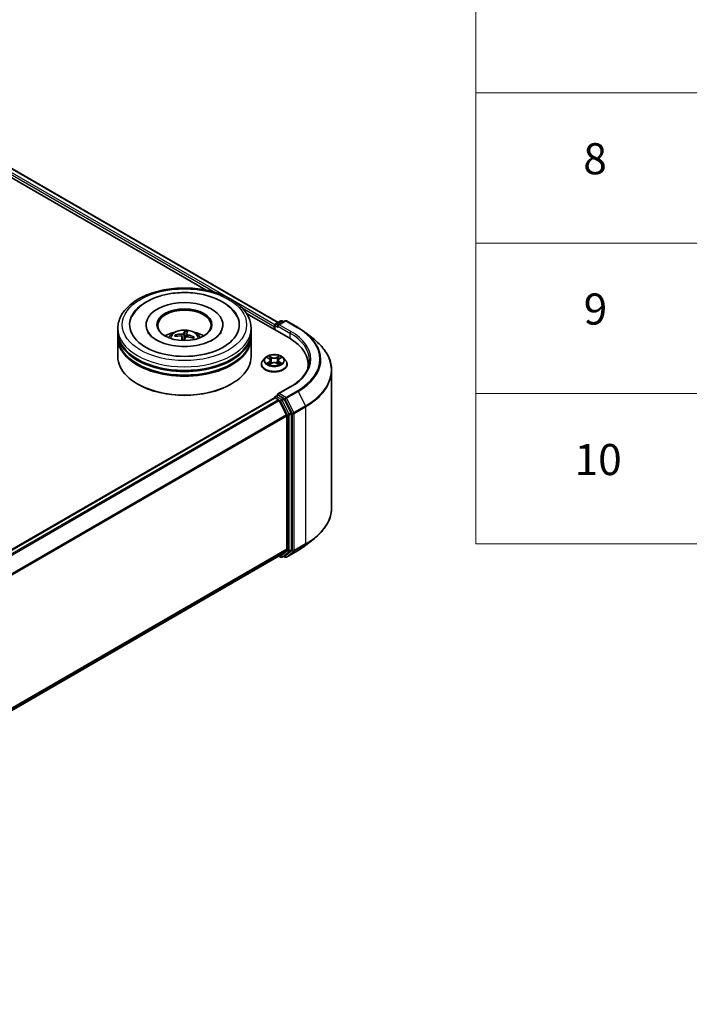
# Model space of a CAD drawing. Units: millimetres. Extents: x 0 to 5925, y 0 to 1124.
# Drawn here: x 454 to 562, y 337 to 495 of the extents above; entities that cross this region are included whole.
import ezdxf

# ---------------------------------------------------------------- set-up
doc = ezdxf.new("R2010")
doc.units = ezdxf.units.MM
for name, color, linetype, lineweight in [('Symbol (ISO)', 7, 'Continuous', 18), ('Visible (ISO)', 7, 'Continuous', 35), ('Visible Narrow (ISO)', 7, 'Continuous', 25)]:
    doc.layers.add(name, color=color, linetype=linetype, lineweight=lineweight)
doc.styles.add('Note Text (TK2)', font='MS PGothic.ttf')

# ---------------------------------------------------------------- blocks, each defined once
blk = doc.blocks.new('テーブル20')
at = {"layer": 'Symbol (ISO)'}
for p, q in [((225.5, 278.738), (225.5, 172.418)), ((225.5, 201.414), (405.5, 201.414)), ((225.5, 191.749), (405.5, 191.749)), ((225.5, 182.083), (405.5, 182.083)), ((225.5, 172.418), (405.5, 172.418))]:
    blk.add_line(p, q, dxfattribs=at)
at = {"layer": 'Symbol (ISO)', "color": 7, "char_height": 2, "attachment_point": 7, "style": 'Note Text (TK2)'}
for s, insert in [('8', (232.405, 195.546)), ('9', (232.431, 185.881)), ('10', (231.849, 176.204))]:
    blk.add_mtext(s, dxfattribs=dict(at, insert=insert))

msp = doc.modelspace()

# ---------------------------------------------------------------- linework, layer by layer
at = {"layer": 'Visible (ISO)'}
for p, q in [((419.1572, 489.3056), (484.1255, 451.7961)), ((420.087, 490.2756), (495.6908, 446.6257)), ((490.575, 448.0725), (497.4285, 444.1156)), ((495.2506, 446.3716), (496.0883, 446.8552)), ((496.7958, 446.8555), (495.6485, 446.1931)), ((496.3026, 446.8552), (496.549, 446.713)), ((497.0101, 446.8555), (498.8789, 445.7765)), ((469.8952, 445.0779), (469.8952, 445.6611)), ((469.8952, 444.3197), (469.8952, 444.9029)), ((474.4309, 446.2443), (474.4309, 446.1043)), ((480.6939, 445.1412), (480.6657, 444.2372)), ((486.788, 446.2443), (486.788, 446.1043)), ((491.3238, 445.0779), (491.3238, 445.6611)), ((491.3238, 444.3197), (491.3238, 444.9029)), ((495.0547, 445.9527), (495.0547, 445.4861)), ((495.1434, 446.186), (495.1434, 445.4349)), ((500.1551, 444.9153), (501.5059, 443.846)), ((469.8952, 441.1121), (469.8952, 444.1448)), ((479.2876, 444.4152), (479.2091, 444.5655)), ((480.2423, 444.3021), (480.3077, 443.6934)), ((480.9764, 444.768), (480.9272, 444.3095)), ((482.0879, 444.2389), (481.9883, 444.0795)), ((491.3238, 441.1121), (491.3238, 444.1448)), ((493.5898, 440.9135), (493.2355, 440.5182)), ((493.9376, 440.9564), (494.241, 440.775)), ((494.2975, 439.8744), (494.6134, 440.0505)), ((494.4282, 440.5253), (494.4868, 439.9799)), ((495.4959, 440.0505), (495.8118, 439.8744)), ((495.6811, 440.5253), (495.6225, 439.9799)), ((495.8683, 440.775), (496.1717, 440.9564)), ((496.5195, 440.9135), (496.8738, 440.5182)), ((492.9832, 439.8873), (492.9832, 439.9111)), ((497.1261, 439.8873), (497.1261, 439.9111)), ((500.5039, 439.829), (500.5039, 439.3222)), ((504.2896, 438.8908), (504.2896, 416.8555)), ((473.1343, 436.6796), (473.0333, 436.738)), ((488.0846, 436.6796), (488.1856, 436.738)), ((497.6244, 436.2528), (495.6485, 435.112)), ((368.8865, 361.6344), (495.099, 434.5032)), ((495.1434, 434.5131), (495.1434, 434.5218)), ((495.2062, 434.4926), (495.7413, 434.1836)), ((495.2506, 434.7073), (495.6108, 434.9153)), ((496.549, 434.4172), (495.7113, 434.9008)), ((497.0398, 431.733), (495.8577, 434.0535)), ((497.7975, 432.0648), (496.6654, 434.287)), ((497.075, 431.6007), (497.075, 410.1485)), ((497.8326, 410.1083), (497.8326, 431.9325)), ((500.1551, 410.831), (501.5059, 411.9003)), ((495.8577, 409.1013), (497.0398, 410.0568)), ((496.6654, 409.1015), (497.7975, 410.0166)), ((497.0101, 408.8908), (498.8789, 409.9697)), ((370.9697, 336.9961), (495.8484, 409.0949)), ((495.7918, 409.0622), (496.0883, 408.891)), ((496.3026, 408.891), (496.6561, 409.0952)), ((496.7958, 408.8908), (496.549, 409.0333))]:
    msp.add_line(p, q, dxfattribs=at)
for centre, start, end in [((495.3577, 446.186), 120, 180), ((496.1954, 446.6697), 60, 120), ((496.903, 446.6699), 60, 120), ((495.3577, 434.5218), 120, 180), ((496.1954, 409.0766), 240, 300), ((496.903, 409.0764), 240, 300)]:
    msp.add_arc(centre, 0.2143, start, end, dxfattribs=at)
for centre, major_axis, ratio, start_param, end_param in [((480.6095, 446.2443), (8.8214, 0), 0.57735027, 2.28770637, 7.13707159), ((480.6095, 446.2443), (6.1786, 0), 0.57735027, 5.47106557, 10.23689769), ((480.6095, 446.1277), (-4.2857, 0), 0.57735027, 2.37272528, 7.05205268), ((480.6095, 444.9029), (10.7143, 0), 0.57735027, 3.12745005, 6.29732791), ((480.6095, 445.0779), (-10.7143, 0), 0.57735027, 0, 3.14159265), ((480.6095, 442.745), (-4.2857, 0), 0.57735027, 5.07628371, 5.53058844), ((480.7063, 440.7553), (0.3282, 4.6302), 0.2478315, 0.26951492, 0.50849922), ((480.5106, 440.7775), (0.7118, 4.5869), 0.06544479, 0.28266537, 0.52164967), ((480.6095, 442.745), (-4.2857, 0), 0.57735027, 3.89418952, 4.34849425), ((495.2062, 446.0402), (0.1071, 0.1856), 0.57735027, 1.21247675, 2.35619449), ((495.8628, 446.0694), (-0.303, 0), 0.57735027, 4.71238898, 6.28318531), ((495.7113, 445.9819), (-0.1071, 0.1856), 0.57735027, 0.78539816, 2.35619449), ((480.6095, 444.1448), (10.7143, 0), 0.57735027, 3.12745005, 6.29732791), ((480.6095, 444.3197), (-10.7143, 0), 0.57735027, 0, 3.14159265), ((480.6337, 440.8252), (4.3325, -1.6659), 0.73872532, 1.97450304, 2.21348734), ((480.5953, 440.7122), (-4.4645, 1.2707), 0.85542885, 5.04381564, 5.28279993), ((480.7083, 440.7611), (-0.0503, -4.6415), 0.16608357, 3.85686259, 4.02804867), ((480.5126, 440.7833), (0.9894, 4.5351), 0.14719272, 0.74732733, 0.90832145), ((480.6095, 443.6189), (1.0725, 0), 0.57735027, 1.39725046, 1.51830472), ((480.6237, 440.8263), (4.5321, -1.0033), 0.75479007, 1.40477594, 1.64376024), ((480.5852, 440.7133), (-4.1568, 2.0657), 0.8393641, 4.74163914, 4.98062344), ((490.0039, 439.829), (10.5, 0), 0.57735027, 6.17116049, 7.06858347), ((480.6095, 444.9029), (-10.5714, 0), 0.57735027, 0.47828403, 2.66330862), ((480.6095, 441.1121), (10.7143, 0), 0.57735027, 3.14159265, 6.28318531), ((480.6095, 444.1448), (-10.5714, 0), 0.57735027, 0.47828403, 2.66330862), ((490.0039, 438.6626), (10.7143, 0), 0.57735027, 0.15296584, 0.20062952), ((480.6095, 440.9954), (10.5714, 0), 0.57735027, 3.92699082, 5.49778714), ((495.2062, 434.3176), (-0.1071, 0.1856), 0.57735027, 5.49778714, 6.28318531), ((495.8628, 434.9883), (-0.303, 0), 0.57735027, 4.71238898, 6.28318531), ((495.7113, 435.0758), (-0.1071, -0.1856), 0.57735027, 5.49778714, 6.12363721), ((495.7413, 434.0087), (-0.1071, 0.1856), 0.57735027, 4.62172909, 5.49778714), ((496.549, 434.2422), (0.1071, -0.1856), 0.57735027, 1.48013644, 2.35619449), ((496.9234, 431.6882), (-0.1071, 0.1856), 0.57735027, 3.92699082, 4.62172909), ((497.681, 432.02), (0.1071, -0.1856), 0.57735027, 0.78539816, 1.48013644), ((496.9234, 410.236), (0.1071, -0.1856), 0.57735027, 0.09065989, 0.78539816), ((497.681, 410.1958), (0.1071, -0.1856), 0.57735027, 0.09065989, 0.78539816), ((495.7413, 409.2805), (0.1071, -0.1856), 0.57735027, 0, 0.09065989), ((496.549, 409.2807), (0.1071, -0.1856), 0.57735027, 0, 0.09065989)]:
    msp.add_ellipse(centre, major_axis=major_axis, ratio=ratio, start_param=start_param, end_param=end_param, dxfattribs=at)
msp.add_ellipse((480.6095, 446.2443), major_axis=(4.4286, 0), ratio=0.57735027, dxfattribs=at)
for points, knots in [([(469.8952, 445.6611), (469.8952, 446.3239), (470.0612, 446.9843), (470.7028, 448.2552), (471.1959, 448.8605), (472.4812, 449.9766), (473.2951, 450.4774), (475.1437, 451.3001), (476.1812, 451.6194), (478.3638, 452.0447), (479.5078, 452.1515), (481.7919, 452.1462), (482.9315, 452.0346), (485.1005, 451.602), (486.1292, 451.2806), (487.9772, 450.4489), (488.7955, 449.9379), (490.1202, 448.7638), (490.6317, 448.1008), (491.1947, 446.8305), (491.3238, 446.2465), (491.3238, 445.6611)], [5.49778714, 5.49778714, 5.49778714, 5.49778714, 5.78139221, 5.78139221, 6.08459158, 6.08459158, 6.41185391, 6.41185391, 6.74313191, 6.74313191, 7.07260039, 7.07260039, 7.40121853, 7.40121853, 7.73072324, 7.73072324, 8.06201837, 8.06201837, 8.38889414, 8.38889414, 8.6393798, 8.6393798, 8.6393798, 8.6393798]), ([(472.1684, 447.5836), (472.2822, 447.8001), (472.4134, 448.0077), (472.9705, 448.763), (473.4971, 449.2443), (474.7855, 450.1166), (475.5711, 450.4887), (477.0558, 450.9815), (477.7262, 451.1417), (478.4157, 451.2501)], [5.27312334, 5.27312334, 5.27312334, 5.27312334, 5.38103306, 5.38103306, 5.68453346, 5.68453346, 6.02748757, 6.02748757, 6.28318531, 6.28318531, 6.28318531, 6.28318531]), ([(478.4157, 451.2501), (479.3423, 451.3959), (480.3034, 451.448), (482.2021, 451.3628), (483.1393, 451.2263), (484.9151, 450.7686), (485.7528, 450.4464), (487.2451, 449.6189), (487.9014, 449.1127), (488.6639, 448.2218), (488.8774, 447.913), (489.0506, 447.5836)], [0, 0, 0, 0, 0.34356971, 0.34356971, 0.6858929, 0.6858929, 1.03126106, 1.03126106, 1.37789472, 1.37789472, 1.54211152, 1.54211152, 1.54211152, 1.54211152]), ([(486.5217, 445.0682), (486.4774, 444.9841), (486.4221, 444.8958), (486.1683, 444.5547), (485.8842, 444.2823), (485.1483, 443.7877), (484.7127, 443.564), (483.7088, 443.184), (483.1385, 443.029), (481.9178, 442.8159), (481.2662, 442.7598), (479.9576, 442.7593), (479.3007, 442.8157), (478.0624, 443.0325), (477.4806, 443.1922), (476.4619, 443.5838), (476.0226, 443.8142), (475.3235, 444.2963), (475.0617, 444.5468), (474.8072, 444.8793), (474.7456, 444.9763), (474.6973, 445.0682)], [2.13153068, 2.13153068, 2.13153068, 2.13153068, 2.24272393, 2.24272393, 2.54652555, 2.54652555, 2.82729225, 2.82729225, 3.11395068, 3.11395068, 3.40687346, 3.40687346, 3.70209298, 3.70209298, 3.99500318, 3.99500318, 4.28147489, 4.28147489, 4.56220192, 4.56220192, 4.68370418, 4.68370418, 4.68370418, 4.68370418]), ([(478.0532, 444.1564), (478.1328, 444.2938), (478.2266, 444.4157), (478.499, 444.704), (478.6911, 444.8451), (479.1472, 445.1025), (479.4182, 445.203), (479.9917, 445.3425), (480.2955, 445.3774), (480.9, 445.3789), (481.2005, 445.3463), (481.7861, 445.209), (482.0713, 445.1045), (482.5913, 444.8076), (482.8309, 444.6192), (483.077, 444.2983), (483.1234, 444.2295), (483.1657, 444.1564)], [3.27015784, 3.27015784, 3.27015784, 3.27015784, 3.44700272, 3.44700272, 3.74436012, 3.74436012, 4.11962007, 4.11962007, 4.51404496, 4.51404496, 4.90388132, 4.90388132, 5.29814912, 5.29814912, 5.672455, 5.672455, 5.76653408, 5.76653408, 5.76653408, 5.76653408]), ([(480.4343, 444.8392), (480.4269, 444.8252), (480.4133, 444.8105), (480.3755, 444.784), (480.3513, 444.7722), (480.3002, 444.7541), (480.27, 444.7466), (480.2159, 444.7388), (480.1925, 444.7371), (480.1704, 444.7369)], [0, 0, 0, 0, 0.0124997785, 0.0124997785, 0.0249995571, 0.0249995571, 0.0375236714, 0.0375236714, 0.0466766062, 0.0466766062, 0.0466766062, 0.0466766062]), ([(480.6939, 445.1412), (480.6942, 445.1505), (480.6949, 445.1608), (480.6971, 445.1804), (480.6992, 445.1926), (480.7034, 445.2112), (480.7064, 445.2207), (480.7116, 445.2325), (480.7145, 445.2373), (480.7172, 445.2399)], [0.0427285001, 0.0427285001, 0.0427285001, 0.0427285001, 0.0464696768, 0.0464696768, 0.0511089018, 0.0511089018, 0.0558160505, 0.0558160505, 0.05997866, 0.05997866, 0.05997866, 0.05997866]), ([(498.8789, 445.7765), (498.9713, 445.7232), (499.0623, 445.669), (499.2415, 445.5589), (499.3296, 445.503), (499.503, 445.3897), (499.5881, 445.3322), (499.7554, 445.2157), (499.8376, 445.1567), (499.9987, 445.0371), (500.0777, 444.9766), (500.1551, 444.9153)], [1.570796327, 1.570796327, 1.570796327, 1.570796327, 1.60184851, 1.60184851, 1.632900694, 1.632900694, 1.663952877, 1.663952877, 1.695005061, 1.695005061, 1.726057244, 1.726057244, 1.726057244, 1.726057244]), ([(479.0994, 444.6127), (479.1091, 444.6149), (479.1205, 444.6157), (479.1414, 444.6139), (479.1544, 444.6106), (479.1746, 444.6016), (479.1855, 444.5943), (479.1992, 444.5809), (479.205, 444.5731), (479.2091, 444.5655)], [0.0145600729, 0.0145600729, 0.0145600729, 0.0145600729, 0.0187226824, 0.0187226824, 0.0234298311, 0.0234298311, 0.0280690561, 0.0280690561, 0.0318102328, 0.0318102328, 0.0318102328, 0.0318102328]), ([(480.0635, 444.4229), (480.0922, 444.4211), (480.1214, 444.4154), (480.1719, 444.3963), (480.1933, 444.3829), (480.224, 444.353), (480.2353, 444.3346), (480.2436, 444.3003), (480.2437, 444.2852), (480.2408, 444.2705)], [0, 0, 0, 0, 0.0124997785, 0.0124997785, 0.0249995571, 0.0249995571, 0.0375236714, 0.0375236714, 0.0466766062, 0.0466766062, 0.0466766062, 0.0466766062]), ([(480.7846, 444.2088), (480.792, 444.2279), (480.8057, 444.2469), (480.8434, 444.2788), (480.8676, 444.2917), (480.9187, 444.309), (480.949, 444.3146), (481.0031, 444.3164), (481.0264, 444.3148), (481.0486, 444.3111)], [0, 0, 0, 0, 0.0124997785, 0.0124997785, 0.0249995571, 0.0249995571, 0.0375236714, 0.0375236714, 0.0466766062, 0.0466766062, 0.0466766062, 0.0466766062]), ([(481.1554, 444.6251), (481.1268, 444.6319), (481.0976, 444.6419), (481.047, 444.6665), (481.0256, 444.681), (480.9949, 444.7101), (480.9836, 444.7266), (480.9753, 444.7548), (480.9752, 444.7666), (480.9782, 444.7775)], [0, 0, 0, 0, 0.0124997785, 0.0124997785, 0.0249995571, 0.0249995571, 0.0375236714, 0.0375236714, 0.0466766062, 0.0466766062, 0.0466766062, 0.0466766062]), ([(482.0879, 444.2389), (482.0922, 444.2456), (482.0981, 444.252), (482.1121, 444.2622), (482.1229, 444.267), (482.143, 444.2715), (482.1559, 444.2719), (482.1764, 444.2689), (482.1874, 444.2656), (482.1968, 444.2613)], [0.0427285001, 0.0427285001, 0.0427285001, 0.0427285001, 0.0464696768, 0.0464696768, 0.0511089018, 0.0511089018, 0.0558160505, 0.0558160505, 0.05997866, 0.05997866, 0.05997866, 0.05997866]), ([(504.2896, 438.8908), (504.2896, 439.2477), (504.2506, 439.6046), (504.0955, 440.3113), (503.9795, 440.6611), (503.6733, 441.3474), (503.4832, 441.6839), (503.0329, 442.3385), (502.7727, 442.6565), (502.187, 443.2696), (501.8614, 443.5646), (501.5059, 443.846)], [3.926990817, 3.926990817, 3.926990817, 3.926990817, 4.053018266, 4.053018266, 4.179045715, 4.179045715, 4.305073165, 4.305073165, 4.431100614, 4.431100614, 4.557128063, 4.557128063, 4.557128063, 4.557128063]), ([(493.2355, 440.5182), (493.2036, 440.4826), (493.1743, 440.4457), (493.1215, 440.3698), (493.0979, 440.3307), (493.057, 440.2506), (493.0397, 440.2096), (493.0117, 440.1261), (493.0011, 440.0835), (492.9868, 439.9977), (492.9832, 439.9544), (492.9832, 439.9111)], [0.307831551, 0.307831551, 0.307831551, 0.307831551, 0.403344874, 0.403344874, 0.498858196, 0.498858196, 0.594371519, 0.594371519, 0.689884841, 0.689884841, 0.785398163, 0.785398163, 0.785398163, 0.785398163]), ([(496.5195, 440.9135), (496.4319, 441.0112), (496.3206, 441.097), (496.0579, 441.2447), (495.9049, 441.3055), (495.5765, 441.3942), (495.4013, 441.4223), (495.046, 441.4438), (494.8661, 441.4375), (494.518, 441.3912), (494.3498, 441.3511), (494.0408, 441.2397), (493.9, 441.1681), (493.7088, 441.0312), (493.6447, 440.9747), (493.5898, 440.9135)], [4.40455743, 4.40455743, 4.40455743, 4.40455743, 4.72557036, 4.72557036, 5.05999896, 5.05999896, 5.39307641, 5.39307641, 5.72438985, 5.72438985, 6.05612576, 6.05612576, 6.39010372, 6.39010372, 6.59101686, 6.59101686, 6.59101686, 6.59101686]), ([(494.4282, 440.5253), (494.4262, 440.5447), (494.4217, 440.564), (494.4083, 440.6015), (494.3994, 440.6198), (494.3775, 440.6551), (494.3645, 440.672), (494.335, 440.7043), (494.3184, 440.7197), (494.282, 440.7487), (494.2622, 440.7623), (494.241, 440.775)], [3.988894173, 3.988894173, 3.988894173, 3.988894173, 4.130102476, 4.130102476, 4.271310779, 4.271310779, 4.412519082, 4.412519082, 4.553727385, 4.553727385, 4.694935688, 4.694935688, 4.694935688, 4.694935688]), ([(495.4959, 440.0505), (495.4482, 440.0771), (495.3941, 440.0991), (495.2775, 440.1325), (495.215, 440.1439), (495.0873, 440.1553), (495.022, 440.1553), (494.8943, 440.1439), (494.8318, 440.1325), (494.7152, 440.0991), (494.6611, 440.0771), (494.6134, 440.0505)], [4.72984227, 4.72984227, 4.72984227, 4.72984227, 5.03702022, 5.03702022, 5.34419817, 5.34419817, 5.65137612, 5.65137612, 5.95855407, 5.95855407, 6.26573201, 6.26573201, 6.26573201, 6.26573201]), ([(495.8683, 440.775), (495.8471, 440.7623), (495.8273, 440.7487), (495.7909, 440.7197), (495.7743, 440.7043), (495.7448, 440.672), (495.7318, 440.6551), (495.7099, 440.6198), (495.701, 440.6015), (495.6876, 440.564), (495.6831, 440.5447), (495.6811, 440.5253)], [0.017453293, 0.017453293, 0.017453293, 0.017453293, 0.158661596, 0.158661596, 0.299869899, 0.299869899, 0.441078202, 0.441078202, 0.582286505, 0.582286505, 0.723494808, 0.723494808, 0.723494808, 0.723494808]), ([(497.1261, 439.9111), (497.1261, 439.9544), (497.1225, 439.9977), (497.1082, 440.0835), (497.0976, 440.1261), (497.0696, 440.2096), (497.0523, 440.2506), (497.0114, 440.3307), (496.9878, 440.3698), (496.935, 440.4457), (496.9057, 440.4826), (496.8738, 440.5182)], [3.926990817, 3.926990817, 3.926990817, 3.926990817, 4.022504139, 4.022504139, 4.118017462, 4.118017462, 4.213530784, 4.213530784, 4.309044107, 4.309044107, 4.404557429, 4.404557429, 4.404557429, 4.404557429]), ([(500.7182, 440.5288), (500.7182, 440.2179), (500.6759, 439.9069), (500.5066, 439.2901), (500.3797, 438.9841), (500.042, 438.3842), (499.8313, 438.0902), (499.33, 437.5221), (499.0393, 437.248), (498.3846, 436.7278), (498.0206, 436.4816), (497.6244, 436.2528)], [2.35619449, 2.35619449, 2.35619449, 2.35619449, 2.513274123, 2.513274123, 2.670353756, 2.670353756, 2.827433388, 2.827433388, 2.984513021, 2.984513021, 3.141592654, 3.141592654, 3.141592654, 3.141592654]), ([(492.9832, 439.8873), (492.9832, 439.7596), (493.0169, 439.6322), (493.1475, 439.3881), (493.2468, 439.272), (493.5029, 439.0613), (493.6621, 438.9677), (494.022, 438.8148), (494.223, 438.7558), (494.6455, 438.678), (494.867, 438.6593), (495.3086, 438.6634), (495.5286, 438.6863), (495.946, 438.7717), (496.1432, 438.8343), (496.4953, 438.9938), (496.6501, 439.0909), (496.8999, 439.3113), (496.9953, 439.4345), (497.1017, 439.6696), (497.1261, 439.7784), (497.1261, 439.8873)], [0.78539816, 0.78539816, 0.78539816, 0.78539816, 1.08510874, 1.08510874, 1.39751972, 1.39751972, 1.72201276, 1.72201276, 2.0477407, 2.0477407, 2.37249118, 2.37249118, 2.69684603, 2.69684603, 3.02168013, 3.02168013, 3.34747752, 3.34747752, 3.67139258, 3.67139258, 3.92699082, 3.92699082, 3.92699082, 3.92699082]), ([(494.0749, 440.0269), (494.0878, 440.0161), (494.1017, 440.0054), (494.1318, 439.9838), (494.1478, 439.9731), (494.1819, 439.9519), (494.1999, 439.9415), (494.2378, 439.921), (494.2577, 439.9109), (494.2906, 439.8955), (494.3029, 439.89), (494.3156, 439.8845)], [1.393308822, 1.393308822, 1.393308822, 1.393308822, 1.463458759, 1.463458759, 1.533608695, 1.533608695, 1.603758631, 1.603758631, 1.673908568, 1.673908568, 1.71478324, 1.71478324, 1.71478324, 1.71478324]), ([(495.7937, 439.8845), (495.8064, 439.89), (495.8187, 439.8955), (495.8516, 439.9109), (495.8715, 439.921), (495.9094, 439.9415), (495.9275, 439.9519), (495.9615, 439.9731), (495.9775, 439.9838), (496.0076, 440.0054), (496.0215, 440.0161), (496.0344, 440.0269)], [2.99760574, 2.99760574, 2.99760574, 2.99760574, 3.038480413, 3.038480413, 3.108630349, 3.108630349, 3.178780285, 3.178780285, 3.248930222, 3.248930222, 3.319080158, 3.319080158, 3.319080158, 3.319080158]), ([(495.6108, 434.9153), (495.6199, 434.9206), (495.6354, 434.9234), (495.6715, 434.9191), (495.6921, 434.9119), (495.7113, 434.9008)], [0.038953354, 0.038953354, 0.038953354, 0.038953354, 0.0503345484, 0.0503345484, 0.0617157428, 0.0617157428, 0.0617157428, 0.0617157428]), ([(504.2896, 416.8555), (504.2896, 416.4986), (504.2506, 416.1417), (504.0955, 415.435), (503.9795, 415.0852), (503.6733, 414.3989), (503.4832, 414.0624), (503.0329, 413.4078), (502.7727, 413.0898), (502.187, 412.4767), (501.8614, 412.1817), (501.5059, 411.9003)], [2.35619449, 2.35619449, 2.35619449, 2.35619449, 2.482221939, 2.482221939, 2.608249389, 2.608249389, 2.734276838, 2.734276838, 2.860304287, 2.860304287, 2.986331736, 2.986331736, 2.986331736, 2.986331736]), ([(498.8789, 409.9697), (498.9713, 410.0231), (499.0623, 410.0773), (499.2415, 410.1874), (499.3296, 410.2432), (499.503, 410.3566), (499.5881, 410.4141), (499.7554, 410.5306), (499.8376, 410.5896), (499.9987, 410.7092), (500.0777, 410.7697), (500.1551, 410.831)], [3.141592654, 3.141592654, 3.141592654, 3.141592654, 3.172644837, 3.172644837, 3.203697021, 3.203697021, 3.234749204, 3.234749204, 3.265801387, 3.265801387, 3.296853571, 3.296853571, 3.296853571, 3.296853571])]:
    msp.add_open_spline(points, degree=3, knots=knots, dxfattribs=at)
msp.add_rational_spline([(480.6657, 444.2372), (480.5921, 443.8667), (480.5556, 443.6877)], [1, 1.43178642391, 1.79963077452], degree=2, dxfattribs=at)
at = {"layer": 'Visible Narrow (ISO)'}
for p, q in [((419.2932, 489.6936), (485.5866, 451.4191)), ((487.7003, 450.5486), (419.4447, 489.956)), ((419.9799, 490.265), (495.628, 446.5895)), ((495.1521, 446.2464), (488.3612, 450.1671)), ((489.8908, 448.9341), (495.0547, 445.9527)), ((495.3577, 446.361), (496.1954, 446.8446)), ((495.8628, 446.2443), (496.903, 446.8449)), ((496.1954, 446.8446), (496.4862, 446.6767)), ((496.903, 446.8449), (498.7718, 445.7659)), ((480.4343, 444.8392), (480.5523, 443.6877)), ((495.2062, 445.3987), (495.2062, 446.0985)), ((495.2062, 446.0985), (495.7113, 445.8069)), ((495.6485, 446.1931), (495.3577, 446.361)), ((495.5597, 446.0694), (497.58, 444.9029)), ((497.7316, 445.1654), (495.8628, 446.2443)), ((497.58, 444.9029), (497.58, 444.0263)), ((480.1704, 444.7369), (480.1655, 444.3977)), ((480.2408, 444.2705), (480.3014, 443.6937)), ((481.1554, 444.6251), (481.1473, 444.2941)), ((493.8358, 441.0048), (494.2227, 440.7735)), ((494.2227, 440.2841), (493.8358, 440.0529)), ((494.0051, 440.0979), (494.2483, 440.2433)), ((494.6308, 441.0092), (494.2302, 441.2325)), ((494.2302, 439.8251), (494.6308, 440.0485)), ((494.2483, 440.2433), (494.2734, 439.9036)), ((494.3543, 441.1082), (494.6061, 440.9678)), ((494.6061, 440.9678), (494.5701, 440.462)), ((495.8791, 441.2325), (495.4785, 441.0092)), ((495.4785, 440.0485), (495.8791, 439.8251)), ((495.5032, 440.9678), (495.755, 441.1082)), ((495.5032, 440.9678), (495.5392, 440.462)), ((495.861, 440.2433), (495.8359, 439.9036)), ((495.861, 440.2433), (496.1042, 440.0979)), ((495.8866, 440.7735), (496.2735, 441.0048)), ((496.2735, 440.0529), (495.8866, 440.2841)), ((495.8628, 435.1633), (497.7316, 436.2422)), ((498.7718, 435.6417), (496.903, 434.5627)), ((497.0194, 434.4326), (498.8882, 435.5115)), ((498.8882, 435.5115), (500.0703, 433.191)), ((368.9494, 361.5982), (495.2062, 434.4926)), ((495.7413, 434.1836), (369.4845, 361.2892)), ((369.6554, 361.1906), (495.8577, 434.0535)), ((495.3577, 434.6967), (495.7113, 434.9008)), ((496.1954, 434.2131), (495.3577, 434.6967)), ((495.8542, 434.0601), (496.0439, 433.9506)), ((496.903, 434.5627), (495.8628, 435.1633)), ((496.0439, 433.9506), (497.176, 431.7284)), ((496.549, 434.4172), (496.1954, 434.2131)), ((496.3118, 434.0829), (496.6654, 434.287)), ((497.4439, 431.8607), (496.3118, 434.0829)), ((496.549, 434.4172), (496.7514, 434.3003)), ((496.7514, 434.3003), (497.9336, 431.9798)), ((498.2015, 432.112), (497.0194, 434.4326)), ((500.0703, 433.191), (498.2015, 432.112)), ((498.2366, 431.9798), (500.1054, 433.0587)), ((500.1054, 433.0587), (500.1054, 411.0233)), ((497.0398, 431.733), (370.9085, 358.911)), ((370.9636, 358.7902), (497.075, 431.6007)), ((497.176, 431.7284), (497.176, 409.9042)), ((497.7975, 432.0648), (497.4439, 431.8607)), ((497.479, 431.7284), (497.8326, 431.9325)), ((497.479, 409.9042), (497.479, 431.7284)), ((497.9336, 431.9798), (497.9336, 409.9444)), ((498.2366, 409.9444), (498.2366, 431.9798)), ((497.075, 410.1485), (370.9697, 337.3416)), ((370.9697, 337.2702), (497.0398, 410.0568)), ((498.8882, 409.9761), (497.0194, 408.8972)), ((497.4439, 409.8124), (497.7975, 410.0166)), ((497.8326, 410.1083), (497.479, 409.9042)), ((498.2015, 409.8527), (500.0703, 410.9316)), ((500.1054, 411.0233), (498.2366, 409.9444)), ((498.8882, 409.9761), (500.0703, 410.9316)), ((495.8577, 409.1013), (370.9697, 336.9971)), ((496.0439, 408.9891), (495.8542, 409.0987)), ((497.176, 409.9042), (496.0439, 408.9891)), ((496.3118, 408.8974), (497.4439, 409.8124)), ((496.6654, 409.1015), (496.3118, 408.8974)), ((496.7514, 408.9889), (496.6117, 409.0696)), ((497.9336, 409.9444), (496.7514, 408.9889)), ((497.0194, 408.8972), (498.2015, 409.8527))]:
    msp.add_line(p, q, dxfattribs=at)
for centre, major_axis in [((480.6095, 446.2443), (-10, 0)), ((495.0547, 440.5288), (-1.5296, 0))]:
    msp.add_ellipse(centre, major_axis=major_axis, ratio=0.57735027, dxfattribs=at)
for centre, major_axis, ratio, start_param, end_param in [((495.3577, 446.186), (-0.1071, 0.1856), 0.57735027, 5.49778714, 6.28318531), ((496.1954, 446.6697), (-0.1071, 0.1856), 0.57735027, 5.49778714, 6.28318531), ((496.1954, 446.6697), (0.1071, 0.1856), 0.57735027, 0, 0.78539816), ((496.903, 446.6699), (-0.1071, 0.1856), 0.57735027, 5.49778714, 6.28318531), ((496.903, 446.6699), (0.1071, 0.1856), 0.57735027, 0, 0.78539816), ((480.6095, 445.6611), (-10.7143, 0), 0.57735027, 0, 3.14159265), ((480.6095, 444.1039), (-2.192, 0), 0.57735027, 3.07614718, 6.34863078), ((480.6095, 444.2876), (1.4808, 0), 0.57735027, 1.25078509, 1.51377771), ((480.6095, 444.3235), (-1.591, 0), 0.57735027, 4.39204328, 4.64464864), ((495.3577, 446.186), (-0.2143, 0), 0.57735027, 0, 0.78539816), ((495.3577, 446.186), (0.1071, 0.1856), 0.57735027, 0.78539816, 2.35619449), ((497.7316, 444.9904), (0.1071, 0.1856), 0.57735027, 0.78539816, 2.35619449), ((490.0039, 440.5288), (10.7143, 0), 0.57735027, 0, 0.78539816), ((490.0039, 440.7038), (10.9286, 0), 0.57735027, 5.49778714, 7.06858347), ((498.7718, 445.591), (0.1071, 0.1856), 0.57735027, 0, 0.78539816), ((490.0039, 440.7038), (12.3996, 0), 0.57735027, 5.49778714, 7.06858347), ((490.0039, 440.6409), (12.5643, 0), 0.57735027, 5.49778714, 6.91332255), ((480.6095, 444.3235), (-1.591, 0), 0.57735027, 5.96283961, 6.21544496), ((480.6095, 444.2876), (-1.4808, 0), 0.57735027, 5.95211788, 6.15048138), ((480.6095, 444.2876), (1.4808, 0), 0.57735027, 6.01695963, 6.22616669), ((480.6095, 444.3235), (1.591, 0), 0.57735027, 5.96283961, 6.21544496), ((490.0039, 439.0028), (14.236, 0), 0.57735027, 5.49778714, 6.91332255), ((495.0547, 439.9746), (-2.0483, 0), 0.57735027, 5.8056187, 9.90234457), ((495.0547, 440.4758), (-1.6494, 0), 0.57735027, 5.8056187, 9.90234457), ((495.0547, 440.5288), (-1.4715, 0), 0.57735027, 5.30710262, 5.68847167), ((495.0547, 440.5288), (1.4715, 0), 0.57735027, 3.7363063, 4.11767534), ((494.0307, 440.0861), (-0.0069, -0.035), 0.77975364, 4.52690487, 5.92208704), ((495.0547, 440.3669), (1.1516, 0), 0.57735027, 2.17629431, 2.42062218), ((494.2227, 440.7444), (0.0183, 0.0307), 0.58733849, 0, 0.79427846), ((493.7838, 440.5288), (0.6101, 0), 0.57735027, 5.51524044, 7.05113018), ((494.2227, 440.255), (0.0183, -0.0307), 0.58733849, 0.86378433, 2.3473142), ((493.7838, 440.5022), (0.6457, 0), 0.57735027, 5.51524044, 6.34508866), ((494.3296, 441.096), (-0.0292, -0.0206), 0.18497367, 1.04331702, 2.43849919), ((494.4174, 440.9113), (-0.0344, -0.0095), 0.22291783, 3.85158054, 5.20700366), ((494.5453, 440.4498), (-0.0344, -0.0095), 0.22288452, 3.85157383, 5.20261978), ((494.6308, 440.98), (-0.0174, -0.0312), 0.56718618, 3.91841516, 5.40194502), ((495.0547, 441.236), (0.6457, 0), 0.57735027, 3.94444411, 5.48033385), ((494.6308, 440.0193), (-0.0174, 0.0312), 0.56718618, 5.5063628, 6.28318531), ((495.0547, 441.2626), (-0.6101, 0), 0.57735027, 0.80285146, 2.3387412), ((495.0547, 439.7951), (0.6101, 0), 0.57735027, 0.80285146, 2.3387412), ((495.4785, 440.98), (0.0174, -0.0312), 0.56718618, 0.88124028, 2.36477015), ((495.4785, 440.0193), (0.0174, 0.0312), 0.56718618, 0, 0.7768225), ((495.564, 440.4498), (-0.0344, 0.0095), 0.22288452, 4.22215818, 5.57320413), ((496.3255, 440.5288), (-0.6101, 0), 0.57735027, 5.51524044, 7.05113018), ((495.6919, 440.9113), (-0.0344, 0.0095), 0.22291783, 4.2177743, 5.57319742), ((496.3255, 440.5022), (-0.6457, 0), 0.57735027, 6.22128195, 7.05113018), ((495.0547, 440.3669), (1.1516, 0), 0.57735027, 0.72097047, 0.96529834), ((495.7797, 441.096), (-0.0292, 0.0206), 0.18497367, 0.70309346, 2.09827563), ((495.8866, 440.255), (-0.0183, -0.0307), 0.58733849, 3.93587111, 5.41940097), ((495.8866, 440.7444), (-0.0183, 0.0307), 0.58733849, 5.48890685, 6.28318531), ((495.0547, 440.5288), (-1.4715, 0), 0.57735027, 3.7363063, 4.11767534), ((495.0547, 440.5288), (1.4715, 0), 0.57735027, 5.30710262, 5.68847167), ((496.0786, 440.0861), (0.0069, -0.035), 0.77975364, 0.36109827, 1.75628044), ((495.0547, 439.9111), (-2.0714, 0), 0.57735027, 0, 3.14159265), ((495.0547, 439.8873), (2.0714, 0), 0.57735027, 3.14159265, 6.28318531), ((494.1341, 440.0119), (-0.0304, -0.0188), 0.72973605, 5.16344533, 5.77548257), ((495.9752, 440.0119), (-0.0304, 0.0188), 0.72973605, 3.64929539, 4.26133263), ((490.0039, 438.8908), (14.2857, 0), 0.57735027, 5.49778714, 6.28318531), ((497.7316, 436.0673), (-0.1071, 0.1856), 0.57735027, 5.49778714, 6.28318531), ((498.7718, 435.4667), (0.1071, -0.1856), 0.57735027, 1.48013644, 2.35619449), ((495.3577, 434.5218), (-0.2143, 0), 0.57735027, 0, 0.07012361), ((495.3577, 434.5218), (0.1071, 0.1856), 0.57735027, 0.78539816, 2.06167901), ((495.3577, 434.5218), (-0.1071, 0.1856), 0.57735027, 5.49778714, 6.28318531), ((496.1954, 434.0381), (0.1071, 0.1856), 0.57735027, 0.78539816, 2.35619449), ((496.1954, 434.0381), (-0.1909, -0.0973), 0.07392213, 0.61742098, 2.18821731), ((496.1954, 434.0381), (-0.1071, 0.1856), 0.57735027, 4.62172909, 5.49778714), ((496.903, 434.3878), (0.1071, 0.1856), 0.57735027, 0.78539816, 2.35619449), ((496.903, 434.3878), (-0.1909, -0.0973), 0.07392213, 0.61742098, 2.18821731), ((496.903, 434.3878), (-0.1071, 0.1856), 0.57735027, 4.62172909, 5.49778714), ((499.9539, 433.1462), (-0.1071, 0.1856), 0.57735027, 3.92699082, 4.62172909), ((497.3275, 431.8159), (0.1909, 0.0973), 0.07392213, 3.75901364, 5.32980996), ((497.3275, 431.8159), (-0.2143, 0), 0.57735027, 0.78539816, 2.35619449), ((497.3275, 431.8159), (-0.1071, 0.1856), 0.57735027, 3.92699082, 4.62172909), ((498.0851, 432.0672), (0.1909, 0.0973), 0.07392213, 3.75901364, 5.32980996), ((498.0851, 432.0672), (-0.2143, 0), 0.57735027, 0.78539816, 2.35619449), ((498.0851, 432.0672), (-0.1071, 0.1856), 0.57735027, 3.92699082, 4.62172909), ((490.0039, 416.8555), (14.2857, 0), 0.57735027, 5.49778714, 6.28318531), ((490.0039, 416.7435), (14.236, 0), 0.57735027, 5.49778714, 5.65304806), ((498.7718, 410.1553), (0.1071, -0.1856), 0.57735027, 0, 0.09065989), ((490.0039, 415.1054), (-12.5643, 0), 0.57735027, 2.35619449, 2.51145541), ((499.9539, 411.1108), (0.1071, -0.1856), 0.57735027, 0.09065989, 0.78539816), ((496.1954, 409.0766), (-0.1071, -0.1856), 0.57735027, 5.49778714, 6.28318531), ((496.1954, 409.0766), (0.1347, -0.1667), 0.8131434, 4.58504495, 6.15584128), ((496.1954, 409.0766), (0.1071, -0.1856), 0.57735027, 0, 0.09065989), ((496.903, 409.0764), (0.1347, -0.1667), 0.8131434, 4.58504495, 6.15584128), ((496.903, 409.0764), (-0.1071, -0.1856), 0.57735027, 5.49778714, 6.28318531), ((496.903, 409.0764), (0.1071, -0.1856), 0.57735027, 0, 0.09065989), ((497.3275, 409.9917), (0.2143, 0), 0.57735027, 3.92699082, 5.49778714), ((497.3275, 409.9917), (0.1347, -0.1667), 0.8131434, 4.58504495, 6.15584128), ((497.3275, 409.9917), (0.1071, -0.1856), 0.57735027, 0.09065989, 0.78539816), ((498.0851, 410.0319), (0.2143, 0), 0.57735027, 3.92699082, 5.49778714), ((498.0851, 410.0319), (0.1347, -0.1667), 0.8131434, 4.58504495, 6.15584128), ((498.0851, 410.0319), (0.1071, -0.1856), 0.57735027, 0.09065989, 0.78539816)]:
    msp.add_ellipse(centre, major_axis=major_axis, ratio=ratio, start_param=start_param, end_param=end_param, dxfattribs=at)
for points, knots in [([(494.0067, 440.9151), (494.001, 440.9216), (493.9948, 440.9277), (493.9729, 440.947), (493.9559, 440.9584), (493.9221, 440.9767), (493.9056, 440.9839), (493.8713, 440.9961), (493.8535, 441.0011), (493.8358, 441.0048)], [0.0019082576, 0.0019082576, 0.0019082576, 0.0019082576, 0.0059340385, 0.0059340385, 0.0154285, 0.0154285, 0.0237449879, 0.0237449879, 0.0323943032, 0.0323943032, 0.0323943032, 0.0323943032]), ([(493.8358, 441.0048), (493.8519, 440.9988), (493.8681, 440.992), (493.8996, 440.9774), (493.9148, 440.9696), (493.9323, 440.9596), (493.9349, 440.958), (493.9376, 440.9564)], [-0.0323943032, -0.0323943032, -0.0323943032, -0.0323943032, -0.0237449879, -0.0237449879, -0.0154285, -0.0154285, -0.013913302, -0.013913302, -0.013913302, -0.013913302]), ([(494.0051, 440.0979), (493.9931, 440.0956), (493.9798, 440.0931), (493.9434, 440.0854), (493.9194, 440.0796), (493.8752, 440.0668), (493.8554, 440.0602), (493.8358, 440.0529)], [-0.0320559737, -0.0320559737, -0.0320559737, -0.0320559737, -0.0236501899, -0.0236501899, -0.0102009359, -0.0102009359, 0.0003383294, 0.0003383294, 0.0003383294, 0.0003383294]), ([(493.8358, 440.0529), (493.8573, 440.0574), (493.8791, 440.0603), (493.9271, 440.0636), (493.9529, 440.0629), (493.9903, 440.0593), (494.0035, 440.0573), (494.0146, 440.0552)], [-0.0003383294, -0.0003383294, -0.0003383294, -0.0003383294, 0.0102009359, 0.0102009359, 0.0236501899, 0.0236501899, 0.0320559737, 0.0320559737, 0.0320559737, 0.0320559737]), ([(494.1085, 440.0236), (494.096, 440.0438), (494.0807, 440.0605), (494.0457, 440.0854), (494.0261, 440.0937), (494.0051, 440.0979)], [0, 0, 0, 0, 0.0145850634, 0.0145850634, 0.0289828459, 0.0289828459, 0.0289828459, 0.0289828459]), ([(494.0146, 440.0552), (494.0335, 440.0517), (494.0511, 440.0442), (494.0695, 440.0311), (494.0722, 440.029), (494.0749, 440.0269)], [-0.0289828459, -0.0289828459, -0.0289828459, -0.0289828459, -0.0145850634, -0.0145850634, -0.0120420166, -0.0120420166, -0.0120420166, -0.0120420166]), ([(494.3543, 441.1082), (494.3426, 441.1196), (494.3312, 441.1313), (494.3026, 441.1612), (494.2857, 441.179), (494.2559, 441.2088), (494.243, 441.2212), (494.2302, 441.2325)], [-0.0320559737, -0.0320559737, -0.0320559737, -0.0320559737, -0.0236501899, -0.0236501899, -0.0102009359, -0.0102009359, 0.0003383294, 0.0003383294, 0.0003383294, 0.0003383294]), ([(494.2302, 441.2325), (494.2381, 441.2201), (494.2461, 441.2058), (494.2653, 441.1703), (494.2766, 441.1482), (494.2984, 441.1104), (494.3077, 441.0955), (494.3182, 441.0809)], [-0.0003383294, -0.0003383294, -0.0003383294, -0.0003383294, 0.0102009359, 0.0102009359, 0.0236501899, 0.0236501899, 0.0320559737, 0.0320559737, 0.0320559737, 0.0320559737]), ([(494.3182, 441.0809), (494.3362, 441.0561), (494.3523, 441.0291), (494.3797, 440.9727), (494.391, 440.9432), (494.3992, 440.9135)], [-0.0289828459, -0.0289828459, -0.0289828459, -0.0289828459, -0.0145850634, -0.0145850634, 0, 0, 0, 0]), ([(494.4421, 440.9235), (494.4331, 440.9561), (494.4209, 440.9887), (494.3911, 441.051), (494.3737, 441.0807), (494.3543, 441.1082)], [0, 0, 0, 0, 0.0145850634, 0.0145850634, 0.0289828459, 0.0289828459, 0.0289828459, 0.0289828459]), ([(494.3992, 440.9135), (494.4206, 440.8366), (494.4419, 440.7597), (494.4846, 440.6059), (494.5059, 440.5289), (494.5273, 440.452)], [-0.0687798542, -0.0687798542, -0.0687798542, -0.0687798542, -0.0343899271, -0.0343899271, 0, 0, 0, 0]), ([(494.5701, 440.462), (494.5487, 440.5389), (494.5274, 440.6158), (494.4848, 440.7697), (494.4635, 440.8466), (494.4421, 440.9235)], [0, 0, 0, 0, 0.0343899271, 0.0343899271, 0.0687798542, 0.0687798542, 0.0687798542, 0.0687798542]), ([(494.5273, 440.452), (494.5578, 440.3422), (494.5928, 440.2343), (494.6404, 440.1099), (494.6478, 440.0909), (494.6555, 440.072)], [-0.0982412545, -0.0982412545, -0.0982412545, -0.0982412545, -0.0491206273, -0.0491206273, -0.0402334775, -0.0402334775, -0.0402334775, -0.0402334775]), ([(494.6894, 440.0868), (494.6826, 440.1049), (494.6759, 440.123), (494.6316, 440.246), (494.5987, 440.3531), (494.5701, 440.462)], [0.0405862574, 0.0405862574, 0.0405862574, 0.0405862574, 0.0491206273, 0.0491206273, 0.0982412545, 0.0982412545, 0.0982412545, 0.0982412545]), ([(495.5392, 440.462), (495.5106, 440.3531), (495.4777, 440.246), (495.4334, 440.123), (495.4267, 440.1049), (495.4199, 440.0868)], [0, 0, 0, 0, 0.0491206273, 0.0491206273, 0.0576549971, 0.0576549971, 0.0576549971, 0.0576549971]), ([(495.4538, 440.072), (495.4615, 440.0909), (495.4689, 440.1099), (495.5165, 440.2343), (495.5515, 440.3422), (495.582, 440.452)], [-0.058007777, -0.058007777, -0.058007777, -0.058007777, -0.0491206273, -0.0491206273, 0, 0, 0, 0]), ([(495.6672, 440.9235), (495.6458, 440.8466), (495.6245, 440.7697), (495.5819, 440.6158), (495.5606, 440.5389), (495.5392, 440.462)], [0, 0, 0, 0, 0.0343899271, 0.0343899271, 0.0687798542, 0.0687798542, 0.0687798542, 0.0687798542]), ([(495.582, 440.452), (495.6034, 440.5289), (495.6247, 440.6059), (495.6674, 440.7597), (495.6887, 440.8366), (495.7101, 440.9135)], [-0.0687798542, -0.0687798542, -0.0687798542, -0.0687798542, -0.0343899271, -0.0343899271, 0, 0, 0, 0]), ([(495.755, 441.1082), (495.7355, 441.0805), (495.7179, 441.0506), (495.6883, 440.9883), (495.6761, 440.9559), (495.6672, 440.9235)], [0, 0, 0, 0, 0.014491423, 0.014491423, 0.0289828459, 0.0289828459, 0.0289828459, 0.0289828459]), ([(495.7101, 440.9135), (495.7183, 440.943), (495.7294, 440.9723), (495.7568, 441.0288), (495.773, 441.0559), (495.7911, 441.0809)], [-0.0289828459, -0.0289828459, -0.0289828459, -0.0289828459, -0.014491423, -0.014491423, 0, 0, 0, 0]), ([(495.8791, 441.2325), (495.8686, 441.2232), (495.858, 441.2133), (495.837, 441.1926), (495.8266, 441.182), (495.8041, 441.1586), (495.7919, 441.1457), (495.7714, 441.1244), (495.7633, 441.1162), (495.755, 441.1082)], [-0.0323943032, -0.0323943032, -0.0323943032, -0.0323943032, -0.0237449879, -0.0237449879, -0.0154285, -0.0154285, -0.0059340385, -0.0059340385, 0, 0, 0, 0]), ([(495.7911, 441.0809), (495.7986, 441.0912), (495.8053, 441.1017), (495.8217, 441.1287), (495.8305, 441.1449), (495.846, 441.1737), (495.8527, 441.1865), (495.866, 441.2109), (495.8726, 441.2223), (495.8791, 441.2325)], [0, 0, 0, 0, 0.0059340385, 0.0059340385, 0.0154285, 0.0154285, 0.0237449879, 0.0237449879, 0.0323943032, 0.0323943032, 0.0323943032, 0.0323943032]), ([(496.1042, 440.0979), (496.083, 440.0937), (496.0634, 440.0853), (496.0284, 440.0603), (496.0132, 440.0437), (496.0008, 440.0236)], [0, 0, 0, 0, 0.014491423, 0.014491423, 0.0289828459, 0.0289828459, 0.0289828459, 0.0289828459]), ([(496.0344, 440.0269), (496.037, 440.029), (496.0396, 440.031), (496.058, 440.0441), (496.0757, 440.0516), (496.0947, 440.0552)], [-0.0169408293, -0.0169408293, -0.0169408293, -0.0169408293, -0.014491423, -0.014491423, 0, 0, 0, 0]), ([(496.0947, 440.0552), (496.1025, 440.0567), (496.1114, 440.0581), (496.1364, 440.0613), (496.1534, 440.0625), (496.1872, 440.063), (496.2037, 440.0624), (496.238, 440.0592), (496.2558, 440.0566), (496.2735, 440.0529)], [0, 0, 0, 0, 0.0059340385, 0.0059340385, 0.0154285, 0.0154285, 0.0237449879, 0.0237449879, 0.0323943032, 0.0323943032, 0.0323943032, 0.0323943032]), ([(496.2735, 441.0048), (496.252, 441.0003), (496.2302, 440.9939), (496.1822, 440.975), (496.1564, 440.9613), (496.1223, 440.935), (496.1118, 440.9255), (496.1026, 440.9151)], [-0.0003383294, -0.0003383294, -0.0003383294, -0.0003383294, 0.0102009359, 0.0102009359, 0.0236501899, 0.0236501899, 0.0301477161, 0.0301477161, 0.0301477161, 0.0301477161]), ([(496.2735, 440.0529), (496.2574, 440.0589), (496.2412, 440.0644), (496.2097, 440.074), (496.1945, 440.0782), (496.1629, 440.086), (496.1466, 440.0896), (496.1218, 440.0945), (496.1127, 440.0963), (496.1042, 440.0979)], [-0.0323943032, -0.0323943032, -0.0323943032, -0.0323943032, -0.0237449879, -0.0237449879, -0.0154285, -0.0154285, -0.0059340385, -0.0059340385, 0, 0, 0, 0]), ([(496.1718, 440.9565), (496.1857, 440.9648), (496.2, 440.9725), (496.2341, 440.989), (496.2539, 440.9974), (496.2735, 441.0048)], [-0.0181426717, -0.0181426717, -0.0181426717, -0.0181426717, -0.0102009359, -0.0102009359, 0.0003383294, 0.0003383294, 0.0003383294, 0.0003383294]), ([(494.3093, 439.881), (494.3053, 439.8812), (494.3014, 439.8811), (494.2876, 439.8796), (494.2788, 439.8761), (494.2633, 439.866), (494.2566, 439.8597), (494.2433, 439.8445), (494.2367, 439.8353), (494.2302, 439.8251)], [0.0024401637, 0.0024401637, 0.0024401637, 0.0024401637, 0.0059340385, 0.0059340385, 0.0154285, 0.0154285, 0.0237449879, 0.0237449879, 0.0323943032, 0.0323943032, 0.0323943032, 0.0323943032]), ([(494.2302, 439.8251), (494.2407, 439.8344), (494.2513, 439.8432), (494.2723, 439.8588), (494.2827, 439.8658), (494.2946, 439.8727), (494.296, 439.8736), (494.2975, 439.8744)], [-0.0323943032, -0.0323943032, -0.0323943032, -0.0323943032, -0.0237449879, -0.0237449879, -0.0154285, -0.0154285, -0.0142996638, -0.0142996638, -0.0142996638, -0.0142996638]), ([(495.8791, 439.8251), (495.8712, 439.8376), (495.8632, 439.8484), (495.844, 439.8683), (495.8327, 439.876), (495.8133, 439.8808), (495.8069, 439.8814), (495.8, 439.881)], [-0.0003383294, -0.0003383294, -0.0003383294, -0.0003383294, 0.0102009359, 0.0102009359, 0.0236501899, 0.0236501899, 0.02961581, 0.02961581, 0.02961581, 0.02961581]), ([(495.8119, 439.8743), (495.8215, 439.869), (495.8309, 439.8629), (495.8534, 439.847), (495.8663, 439.8365), (495.8791, 439.8251)], [-0.0177563099, -0.0177563099, -0.0177563099, -0.0177563099, -0.0102009359, -0.0102009359, 0.0003383294, 0.0003383294, 0.0003383294, 0.0003383294])]:
    msp.add_open_spline(points, degree=3, knots=knots, dxfattribs=at)
for points in [[(494.134, 439.9825), (494.1255, 439.9962), (494.117, 440.0099), (494.1085, 440.0236)], [(496.0008, 440.0236), (495.9923, 440.0099), (495.9838, 439.9962), (495.9753, 439.9825)]]:
    msp.add_open_spline(points, degree=3, dxfattribs=at)

# ---------------------------------------------------------------- block references
at = {"xscale": 2.5, "yscale": 2.5, "zscale": 2.5}
msp.add_blockref('テーブル20', (-36.25, -20), dxfattribs=at)

doc.saveas('drawing.dxf')
